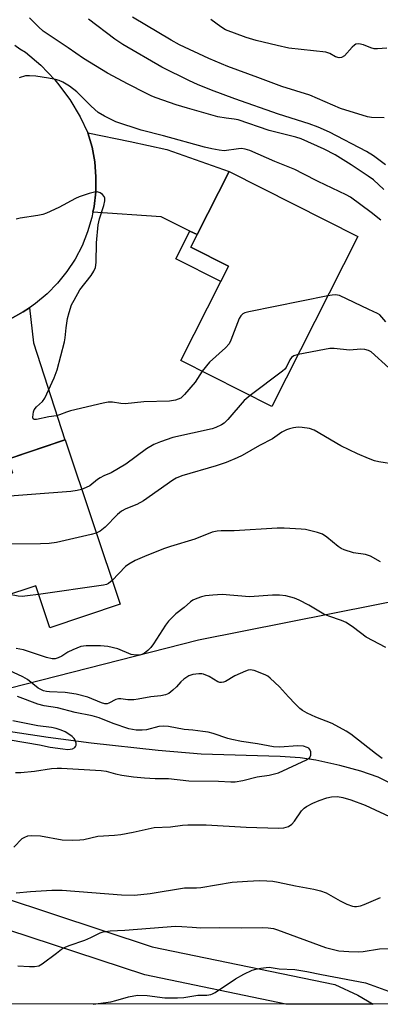
# Model space of a CAD drawing. Units: inches. Extents: x 1309760 to 1315761, y 501449 to 505449.
# Drawn here: x 1312621 to 1312720, y 501449 to 501719 of the extents above; entities that cross this region are included whole.
import ezdxf

# ---------------------------------------------------------------- set-up
doc = ezdxf.new("R2010")
doc.units = ezdxf.units.IN
doc.header["$MEASUREMENT"] = 0
for name, color, linetype in [('BLDG-Footprint', 5, 'Continuous'), ('HYDRO-Single Line Stream', 4, 'Continuous'), ('NTRL-Trees', 3, 'Continuous'), ('TRANS-Driveway', 251, 'Continuous'), ('TRANS-Non Street Sidewalk', 7, 'Continuous'), ('TRANS-Road', 130, 'Continuous'), ('Undefined', 1, 'Continuous')]:
    doc.layers.add(name, color=color, linetype=linetype)

msp = doc.modelspace()

# ---------------------------------------------------------------- linework, layer by layer
at = {"layer": 'BLDG-Footprint'}
for points, elevation in [([(1312713.84, 501659.56), (1312690.31, 501612.98), (1312665.35, 501625.6), (1312676.27, 501647.22), (1312678.38, 501651.4), (1312668.09, 501656.6), (1312669.83, 501660.05), (1312678.58, 501677.37)], 354.8), ([(1312633.58, 501603.84), (1312648.69, 501558.83), (1312629.42, 501552.36), (1312625.55, 501563.87), (1312616.43, 501560.8), (1312597.57, 501554.46), (1312587.58, 501584.21), (1312609.14, 501591.46), (1312612.05, 501592.44), (1312616.55, 501593.95), (1312619.18, 501594.83), (1312617.92, 501598.58)], 350.68)]:
    msp.add_lwpolyline(points, close=True, dxfattribs=dict(at, elevation=elevation))
at = {"layer": 'HYDRO-Single Line Stream'}
msp.add_lwpolyline([(1312722.69, 501509.77), (1312719.38, 501511.4), (1312714.67, 501513.07), (1312708.94, 501514.66), (1312702.32, 501516.1), (1312698.04, 501516.71), (1312692.51, 501517.11), (1312670.89, 501517.72), (1312659.14, 501518.73), (1312640.71, 501520.78), (1312628.97, 501522.31), (1312616.22, 501524.23)], dxfattribs=at)
at = {"layer": 'NTRL-Trees'}
msp.add_polyline3d([(1311570.16, 501584.99, 0), (1311694.44, 501558.28, 0), (1311778.1, 501546.95, 0), (1311788.13, 501546.12, 0), (1311877.27, 501538.77, 0), (1311926.57, 501523.36, 0), (1312045.71, 501514.12, 0), (1312130.96, 501561.36, 0), (1312181.29, 501588.07, 0), (1312260.38, 501572.66, 0), (1312322, 501566.5, 0), (1312438.07, 501573.69, 0), (1312484.87, 501540.88, 0), (1312534.75, 501545.41, 0), (1312609.59, 501533.63, 0), (1312670.19, 501549.04, 0), (1312743.35, 501563.55, 0), (1312775.99, 501555.2, 0), (1312802.3, 501509.14, 0), (1312806.31, 501502.1, 0), (1312835.35, 501449.21, 0), (1311219.37, 501449.36, 0)], dxfattribs=at)
at = {"layer": 'TRANS-Driveway'}
for points in [[(1312669.83, 501660.05), (1312667.8, 501661.04), (1312659.94, 501664.89), (1312641.23, 501666.21), (1312641.54, 501667.72), (1312642, 501671.78), (1312642.06, 501675.88), (1312641.73, 501679.96), (1312640.99, 501683.99), (1312639.86, 501687.92), (1312651.42, 501685.6), (1312661.5, 501683.38), (1312678.58, 501677.37)], [(1312615.53, 501597.11), (1312614.32, 501600.89), (1312604.12, 501632.77), (1312606.14, 501632.99), (1312610.11, 501633.82), (1312613.99, 501635.04), (1312614.79, 501635.32), (1312618.55, 501636.92), (1312622.15, 501638.89), (1312623.84, 501640.04), (1312624.98, 501630.37), (1312633.57, 501603.84), (1312617.92, 501598.58), (1312619.18, 501594.83), (1312616.55, 501593.95)]]:
    msp.add_lwpolyline(points, close=True, dxfattribs=at)
at = {"layer": 'TRANS-Non Street Sidewalk'}
msp.add_lwpolyline([(1312669.83, 501660.05), (1312668.09, 501656.6), (1312678.38, 501651.4), (1312676.27, 501647.22), (1312663.96, 501653.44), (1312667.8, 501661.04)], close=True, dxfattribs=at)
at = {"layer": 'TRANS-Road'}
msp.add_lwpolyline([(1312396.85, 501502.98), (1312450.08, 501507.23), (1312452.04, 501507.47), (1312474.64, 501508.92), (1312497.34, 501508.16), (1312505.18, 501507.38), (1312527.55, 501503.66), (1312588.92, 501487.56), (1312657.48, 501464.99), (1312707.52, 501454.6), (1312713.81, 501451.68), (1312718.02, 501449.21), (1312694.12, 501449.22), (1312655.42, 501457.25), (1312586.65, 501479.88), (1312525.88, 501495.83), (1312504.13, 501499.44), (1312496.81, 501500.17), (1312474.77, 501500.92), (1312452.76, 501499.5), (1312450.87, 501499.27), (1312397.68, 501495.02)], dxfattribs=at)
msp.add_polyline3d([(1312619.8, 501711.99, 0), (1312621.23, 501710.95, 0), (1312622.73, 501710.06, 0), (1312626.94, 501706.44, 0), (1312630.77, 501702.41, 0), (1312631.53, 501701.51, 0), (1312634.86, 501697.06, 0), (1312637.73, 501692.31, 0), (1312639.86, 501687.92, 0), (1312640.99, 501683.99, 0), (1312641.73, 501679.96, 0), (1312642.06, 501675.88, 0), (1312642, 501671.78, 0), (1312641.54, 501667.72, 0), (1312641.23, 501666.21, 0), (1312640.93, 501664.71, 0), (1312639.78, 501660.78, 0), (1312638.25, 501656.99, 0), (1312636.35, 501653.36, 0), (1312634.11, 501649.93, 0), (1312631.54, 501646.74, 0), (1312628.67, 501643.82, 0), (1312625.53, 501641.19, 0), (1312623.84, 501640.04, 0), (1312622.15, 501638.89, 0), (1312618.55, 501636.92, 0)], dxfattribs=at)
at = {"layer": 'Undefined'}
for points, elevation in [([(1312720.94, 501672.42), (1312718.09, 501675.09), (1312716.7, 501676.1), (1312712.05, 501679.19), (1312707.58, 501681.92), (1312704.59, 501683.47), (1312698.3, 501686.25), (1312696.81, 501686.74), (1312689.49, 501688.59), (1312681.07, 501691.47), (1312679.97, 501691.71), (1312677.71, 501691.97), (1312675.47, 501692.34), (1312667.18, 501694.66), (1312664.05, 501695.64), (1312658.55, 501697.54), (1312657.33, 501698.02), (1312655.77, 501698.76), (1312650.9, 501701.25), (1312645.25, 501704.32), (1312638.63, 501708.29), (1312634.43, 501711.25), (1312627.56, 501715.83), (1312626.32, 501716.93), (1312623.87, 501719.44)], 358), ([(1312721.39, 501679.16), (1312718.14, 501681.6), (1312716.2, 501682.83), (1312706.06, 501688.12), (1312702.93, 501689.51), (1312700.49, 501690.38), (1312692.05, 501693.08), (1312680.16, 501697.25), (1312673.76, 501699.65), (1312669.87, 501701.22), (1312667.66, 501702.22), (1312660.15, 501705.92), (1312649.46, 501712.16), (1312647.23, 501713.62), (1312639.97, 501719.09)], 360), ([(1312721.04, 501692.07), (1312717.59, 501692.17), (1312716.47, 501692.33), (1312709.12, 501694.57), (1312700.71, 501698.24), (1312693.04, 501700.61), (1312686.46, 501703.11), (1312678.22, 501706.08), (1312672.97, 501708.26), (1312665, 501712.06), (1312662.67, 501713.28), (1312652.06, 501719.65)], 362), ([(1312721.8, 501711.09), (1312719.19, 501710.93), (1312718.33, 501710.97), (1312717.39, 501711.22), (1312715.41, 501712.05), (1312714.08, 501712.3), (1312713.33, 501712.2), (1312712.88, 501711.95), (1312712.27, 501711.38), (1312710.14, 501709.05), (1312709.34, 501708.53), (1312708.68, 501708.44), (1312707.76, 501708.71), (1312706.18, 501709.67), (1312705.11, 501710.02), (1312694.92, 501711.15), (1312691.73, 501711.83), (1312685.94, 501713.2), (1312683.21, 501714.01), (1312677.52, 501716.19), (1312676.25, 501716.94), (1312673.52, 501719.02)], 364), ([(1312720.17, 501663.98), (1312717.53, 501666.14), (1312711.84, 501670.27), (1312710.62, 501670.99), (1312702.95, 501674.59), (1312698.88, 501676.75), (1312696.57, 501677.87), (1312691.1, 501680.08), (1312684.28, 501683.11), (1312683, 501683.49), (1312681.97, 501683.61), (1312681.13, 501683.56), (1312677.18, 501683.05), (1312675.86, 501683.16), (1312673.82, 501683.52), (1312671.82, 501684.02), (1312660.61, 501687.15), (1312654.47, 501688.66), (1312647.51, 501690.94), (1312644.37, 501692.48), (1312642.66, 501693.54), (1312640.74, 501695.2), (1312638.32, 501697.72), (1312636.85, 501699.13), (1312634.82, 501700.75), (1312633.01, 501701.83), (1312631.94, 501702.27), (1312630.93, 501702.58), (1312629.04, 501702.94), (1312625.6, 501703.44), (1312623.88, 501703.58), (1312622.74, 501703.51), (1312621.05, 501703.03)], 356), ([(1312671.2, 501622.64), (1312669.27, 501619.59), (1312666.37, 501616.25), (1312665.3, 501615.29), (1312664.6, 501614.94), (1312663.86, 501614.69), (1312662.26, 501614.44), (1312655.21, 501614.25), (1312650.1, 501613.66), (1312648.92, 501613.75), (1312646.58, 501614.17), (1312645.42, 501614.17), (1312643.99, 501613.89), (1312635.11, 501611.77), (1312633.99, 501611.44), (1312632.06, 501610.65), (1312631.22, 501610.39), (1312629.12, 501610.14), (1312625.8, 501609.39), (1312625.15, 501609.4), (1312624.89, 501609.62), (1312624.8, 501610.01), (1312624.81, 501610.75), (1312624.95, 501611.55), (1312625.14, 501612.05), (1312625.76, 501612.86), (1312627.39, 501614.38), (1312628.01, 501615.25), (1312630.56, 501620.85), (1312631.44, 501623.02), (1312633.44, 501630.64), (1312633.63, 501631.75), (1312633.86, 501634.48), (1312634.27, 501637.04), (1312634.68, 501638.7), (1312635.4, 501640.85), (1312636.04, 501642.14), (1312637.63, 501644.9), (1312640.73, 501648.85), (1312641.51, 501650.08), (1312641.93, 501651.08), (1312642.13, 501652.44), (1312642.19, 501657.76), (1312642.69, 501662.77), (1312643.04, 501664.41), (1312644.18, 501667.99), (1312644.48, 501669.34), (1312644.45, 501670.08), (1312644.29, 501670.51), (1312643.88, 501671.07), (1312643.21, 501671.53), (1312642.43, 501671.76), (1312641.62, 501671.71), (1312640.24, 501671.33), (1312637.5, 501670.39), (1312636.46, 501669.91), (1312631.9, 501667.45), (1312628.53, 501665.91), (1312627.46, 501665.54), (1312626.09, 501665.25), (1312621.27, 501664.6), (1312620.19, 501664.27)], 354), ([(1312705.62, 501643.29), (1312683.95, 501638.89), (1312682.83, 501638.6), (1312682.32, 501638.38), (1312681.76, 501637.84), (1312681.35, 501637.11), (1312679.03, 501631.13), (1312678.54, 501630.14), (1312677.57, 501629.06), (1312673.19, 501625.08), (1312671.2, 501622.64)], 354), ([(1312721.52, 501636.17), (1312719.83, 501638.11), (1312719.26, 501638.49), (1312716.82, 501639.55), (1312708.78, 501643.34), (1312707.68, 501643.57), (1312706.81, 501643.5), (1312705.62, 501643.29)], 354), ([(1312722.37, 501623.59), (1312717.5, 501627.94), (1312716.79, 501628.34), (1312715.73, 501628.6), (1312714.63, 501628.63), (1312711.55, 501628.38), (1312707.31, 501628.84), (1312706.17, 501628.85), (1312704.7, 501628.62), (1312697.48, 501627.17)], 352), ([(1312697.48, 501627.17), (1312696.3, 501626.82), (1312695.67, 501626.37), (1312695.24, 501625.71), (1312694.21, 501623.69), (1312693.86, 501623.24), (1312693.22, 501622.65), (1312684.29, 501616.02)], 352), ([(1312684.29, 501616.02), (1312682.64, 501614.65), (1312678.2, 501609.45), (1312677.18, 501608.44), (1312676.49, 501607.96), (1312674.95, 501607.24), (1312673.87, 501606.86), (1312663.09, 501604.48), (1312659.79, 501603.32), (1312657.9, 501602.56), (1312655.94, 501601.35), (1312650.21, 501597.16), (1312646.26, 501594.84), (1312644.24, 501593.97), (1312643.2, 501593.44), (1312642.49, 501592.97), (1312640.38, 501591.27), (1312639.34, 501590.74), (1312638.13, 501590.27)], 352), ([(1312638.13, 501590.27), (1312636.9, 501589.92), (1312635.14, 501589.72), (1312613.53, 501588.03), (1312605.98, 501587.76), (1312603.99, 501587.58), (1312602, 501587.03), (1312599.5, 501586.12), (1312595.47, 501583.78), (1312594.18, 501583.17), (1312588.43, 501581.69)], 352), ([(1312642.16, 501578.27), (1312640.74, 501577.89), (1312631.22, 501575.75), (1312629.2, 501575.4), (1312626.84, 501575.31), (1312604.01, 501575.12), (1312597.45, 501574.87), (1312596.28, 501574.75), (1312595.51, 501574.58), (1312592.45, 501573.4), (1312591.31, 501573.1)], 350), ([(1312646.52, 501565.31), (1312645.47, 501564.46), (1312644.97, 501564.24), (1312644.11, 501564.02), (1312626.35, 501561.49)], 348), ([(1312626.35, 501561.49), (1312623.34, 501561.06), (1312621.85, 501560.94), (1312620.75, 501561.02), (1312618.37, 501561.45)], 348), ([(1312720.55, 501516.55), (1312718.67, 501517.9), (1312711.94, 501523.17), (1312710.67, 501524.02), (1312706.78, 501526.11), (1312702.33, 501527.89), (1312699.91, 501528.98), (1312698.64, 501529.69), (1312697.96, 501530.24), (1312696.69, 501531.48), (1312694.83, 501533.39), (1312692.36, 501536.19), (1312689.83, 501538.58), (1312689.17, 501539.08), (1312688.44, 501539.5), (1312685.44, 501540.62), (1312684.34, 501540.8), (1312683.81, 501540.72), (1312683.01, 501540.47), (1312680.13, 501539.17), (1312677.57, 501537.59), (1312677.06, 501537.42), (1312676.51, 501537.34), (1312675.97, 501537.36), (1312675.45, 501537.5), (1312673.07, 501538.98), (1312671.57, 501539.6), (1312671.05, 501539.72), (1312670.23, 501539.77), (1312668.58, 501539.58), (1312667.55, 501539.2), (1312666.14, 501538.29), (1312665.32, 501537.57), (1312664.11, 501536.18), (1312663.09, 501535.22), (1312661.99, 501534.39), (1312661.09, 501533.97), (1312659.82, 501533.72), (1312657.07, 501533.46), (1312653.59, 501532.77), (1312652.48, 501532.62), (1312650.75, 501532.61), (1312648.88, 501532.86), (1312648.2, 501532.87), (1312647.49, 501532.67), (1312645.6, 501531.68), (1312645.13, 501531.54), (1312644.49, 501531.51), (1312643.56, 501531.75), (1312639.83, 501533.33), (1312636.67, 501534.18), (1312633.58, 501534.65), (1312629.32, 501534.78), (1312628.49, 501534.88), (1312627.69, 501535.09), (1312626.93, 501535.42), (1312626.21, 501535.85), (1312623.33, 501538.14), (1312621.98, 501538.94), (1312618.24, 501540.69)], 344), ([(1312620, 501512.74), (1312621.46, 501512.7), (1312625.19, 501513.08), (1312629.86, 501513.79), (1312631.47, 501513.9), (1312632.59, 501513.9), (1312643.53, 501513.26), (1312644.83, 501513.03), (1312647.41, 501512.35), (1312649.14, 501511.99), (1312652.37, 501511.5), (1312655.32, 501511.24), (1312658.28, 501511.03), (1312661.92, 501511.04), (1312667.5, 501510.43), (1312675.67, 501510.37), (1312679.07, 501510.15), (1312680.24, 501510.15), (1312682.28, 501510.48), (1312686.25, 501511.56), (1312689.49, 501512.02), (1312692.08, 501512.63), (1312699.81, 501516.21), (1312700.66, 501516.79), (1312700.97, 501517.41), (1312700.96, 501518.38), (1312700.7, 501519.03), (1312700.37, 501519.34), (1312699.95, 501519.59), (1312698.96, 501519.91), (1312697.32, 501520.04), (1312692.47, 501519.67), (1312690.7, 501519.73), (1312686.33, 501520.57), (1312681.91, 501521.22), (1312679.29, 501521.71), (1312678.17, 501522.01), (1312674.14, 501523.39), (1312672.77, 501523.74), (1312671.31, 501523.98), (1312668.65, 501524.33), (1312666.28, 501524.53), (1312661.97, 501525.28), (1312660.59, 501525.42), (1312659.28, 501525.31), (1312655.88, 501524.44), (1312654.75, 501524.27), (1312653.12, 501524.3), (1312651.11, 501524.67), (1312646.76, 501526.15), (1312642.92, 501527.66), (1312641.03, 501528.27), (1312636.4, 501529.16), (1312631.51, 501530.43), (1312627.9, 501530.98), (1312626.11, 501531.44), (1312620.55, 501533.49)], 342), ([(1312618.55, 501521.62), (1312626.62, 501520.26), (1312629.53, 501519.66), (1312632.95, 501519.17), (1312634.39, 501519.05), (1312635.62, 501519.2), (1312636.23, 501519.51), (1312636.49, 501519.85), (1312636.61, 501520.24), (1312636.61, 501520.76), (1312636.38, 501521.55), (1312636.09, 501522), (1312635.5, 501522.58), (1312634.34, 501523.41), (1312633.6, 501523.84), (1312632.53, 501524.3), (1312631.16, 501524.75), (1312629.84, 501525.01), (1312626.14, 501525.52), (1312619.29, 501526.83)], 340), ([(1312619.52, 501492.28), (1312621.85, 501494.59), (1312622.58, 501495.03), (1312623.37, 501495.33), (1312624.52, 501495.43), (1312626.9, 501495.32), (1312632.76, 501494.3), (1312635.61, 501494.2), (1312637.61, 501494.23), (1312638.69, 501494.39), (1312642.57, 501495.29), (1312647.17, 501495.55), (1312648.89, 501495.76), (1312652.29, 501496.39), (1312658, 501497.64), (1312662.45, 501497.79), (1312665.77, 501498.27), (1312667.22, 501498.37), (1312672.25, 501498.36), (1312683.2, 501497.7), (1312692.05, 501497.47), (1312693.53, 501497.54), (1312694.83, 501497.93), (1312695.73, 501498.51), (1312696.45, 501499.39), (1312698.44, 501502.25), (1312699.13, 501502.94), (1312699.77, 501503.4), (1312701.48, 501504.3), (1312703.23, 501505.04), (1312705.32, 501505.74), (1312706.65, 501506.04), (1312708.27, 501506.1), (1312709.72, 501505.9), (1312711.93, 501505.2), (1312715.82, 501503.73), (1312723.9, 501500.02)], 344)]:
    msp.add_lwpolyline(points, dxfattribs=dict(at, elevation=elevation))
for points in [[(1312724.24, 501597.05, 350), (1312719.56, 501597.79, 350), (1312718.43, 501598.12, 350), (1312716.77, 501598.74, 350), (1312713.76, 501599.96, 350), (1312709.22, 501602.23, 350), (1312701.86, 501606.48, 350), (1312700.55, 501606.94, 350), (1312698.62, 501607.25, 350), (1312697.52, 501607.27, 350), (1312696.16, 501607.11, 350), (1312695.09, 501606.89, 350), (1312694.29, 501606.61, 350), (1312693.01, 501605.92, 350), (1312690.42, 501604.12, 350), (1312686.87, 501602.27, 350), (1312682.12, 501599.57, 350), (1312680.79, 501598.92, 350), (1312677.79, 501597.67, 350), (1312675.05, 501596.73, 350), (1312665.64, 501593.96, 350), (1312664.08, 501593.35, 350), (1312663.1, 501592.75, 350), (1312655.06, 501587.1, 350), (1312653.22, 501586.11, 350), (1312650.29, 501584.94, 350), (1312649.05, 501584.3, 350), (1312647.98, 501583.38, 350), (1312644.56, 501579.88, 350), (1312643.19, 501578.78, 350), (1312642.16, 501578.27, 350)], [(1312720.05, 501570.38, 348), (1312717.3, 501571.97, 348), (1312715.98, 501572.47, 348), (1312712.64, 501572.84, 348), (1312710.11, 501573.67, 348), (1312709.3, 501574.03, 348), (1312708.43, 501574.58, 348), (1312705.38, 501577.18, 348), (1312704.18, 501577.96, 348), (1312702.82, 501578.42, 348), (1312700.58, 501579, 348), (1312699.45, 501579.25, 348), (1312698.3, 501579.39, 348), (1312693.66, 501579.63, 348), (1312691.73, 501579.63, 348), (1312679.92, 501578.92, 348), (1312676.37, 501578.91, 348), (1312675.28, 501578.79, 348), (1312673.95, 501578.51, 348), (1312669.13, 501576.61, 348), (1312662.49, 501574.63, 348), (1312660.86, 501574.07, 348), (1312656, 501572.18, 348), (1312652.77, 501570.78, 348), (1312651.04, 501569.79, 348), (1312650.14, 501569.12, 348), (1312646.52, 501565.31, 348)], [(1312721.55, 501546.91, 346), (1312716.1, 501549.8, 346), (1312712.69, 501552.43, 346), (1312710.63, 501553.79, 346), (1312709.4, 501554.35, 346), (1312705.88, 501555.53, 346), (1312704.51, 501556.08, 346), (1312700.39, 501558.54, 346), (1312697.78, 501559.9, 346), (1312696.44, 501560.49, 346), (1312694.13, 501561.09, 346), (1312692.41, 501561.3, 346), (1312690.42, 501561.29, 346), (1312684.18, 501560.84, 346), (1312676.65, 501561.43, 346), (1312674.09, 501561.28, 346), (1312672.11, 501561.07, 346), (1312671.02, 501560.8, 346), (1312669.68, 501560.35, 346), (1312668.65, 501559.92, 346), (1312667.94, 501559.49, 346), (1312666.19, 501557.91, 346), (1312663.98, 501556.16, 346), (1312662.72, 501555.01, 346), (1312661.95, 501554.18, 346), (1312661.11, 501553.04, 346), (1312657.82, 501547.92, 346), (1312657.13, 501546.99, 346), (1312656.28, 501546.17, 346), (1312655.35, 501545.44, 346), (1312654.61, 501545.01, 346), (1312654.1, 501544.85, 346), (1312653.05, 501544.82, 346), (1312651.7, 501545.03, 346), (1312648.03, 501546.55, 346), (1312645.3, 501547.18, 346), (1312643.33, 501547.4, 346), (1312639.34, 501547.45, 346), (1312637.94, 501547.21, 346), (1312635.72, 501546.35, 346), (1312634.38, 501545.71, 346), (1312632.7, 501544.6, 346), (1312631.69, 501544.12, 346), (1312630.9, 501543.89, 346), (1312630.08, 501543.85, 346), (1312628.47, 501544.18, 346), (1312622.19, 501546.35, 346), (1312620.2, 501546.71, 346)], [(1312620.17, 501479.71, 346), (1312624.08, 501480.08, 346), (1312629.98, 501480.45, 346), (1312632.77, 501480.45, 346), (1312649.07, 501479.19, 346), (1312652.58, 501479.12, 346), (1312656.89, 501479.53, 346), (1312666.29, 501481.09, 346), (1312669.66, 501481.09, 346), (1312670.78, 501481.18, 346), (1312679.36, 501482.62, 346), (1312683.62, 501482.96, 346), (1312686.89, 501483.08, 346), (1312688.88, 501483.04, 346), (1312690.56, 501482.92, 346), (1312692.02, 501482.68, 346), (1312696.74, 501481.68, 346), (1312701.82, 501480.75, 346), (1312703.56, 501480.32, 346), (1312705.2, 501479.71, 346), (1312708.97, 501477.57, 346), (1312710.81, 501476.68, 346), (1312712.42, 501476.07, 346), (1312712.96, 501475.98, 346), (1312713.49, 501475.98, 346), (1312714.55, 501476.19, 346), (1312715.59, 501476.51, 346), (1312718.77, 501477.94, 346), (1312720.05, 501478.42, 346)], [(1312620.67, 501459.71, 348), (1312623.82, 501459.55, 348), (1312625.25, 501459.56, 348), (1312626.39, 501459.79, 348), (1312627.35, 501460.28, 348), (1312631.22, 501463.26, 348), (1312632.64, 501464.27, 348), (1312633.62, 501464.87, 348), (1312634.67, 501465.31, 348), (1312639.02, 501466.81, 348), (1312640.67, 501467.52, 348), (1312643.21, 501468.76, 348), (1312644, 501469.05, 348), (1312645.99, 501469.33, 348), (1312649.95, 501469.51, 348), (1312663.88, 501470.57, 348), (1312665.56, 501470.54, 348), (1312668.41, 501470.3, 348), (1312670.8, 501470.2, 348), (1312675.81, 501470.25, 348), (1312682, 501470.13, 348), (1312687.82, 501470.24, 348), (1312689.28, 501470.19, 348), (1312690.73, 501469.95, 348), (1312691.85, 501469.63, 348), (1312705.01, 501464.73, 348), (1312706.4, 501464.36, 348), (1312708.65, 501463.9, 348), (1312711.35, 501463.64, 348), (1312714.14, 501463.6, 348), (1312715.29, 501463.71, 348), (1312719.75, 501464.39, 348), (1312722.31, 501464.48, 348)], [(1312641.25, 501449.23, 350), (1312646.16, 501449.89, 350), (1312647.53, 501450.21, 350), (1312651.01, 501451.25, 350), (1312653.49, 501451.72, 350), (1312656.12, 501451.61, 350), (1312660.92, 501451.02, 350), (1312664.43, 501450.94, 350), (1312666.18, 501451.06, 350), (1312669.99, 501451.7, 350), (1312672.49, 501451.75, 350), (1312673.5, 501451.89, 350), (1312674.01, 501452.05, 350), (1312674.76, 501452.44, 350), (1312680.3, 501456.15, 350), (1312682.56, 501457.42, 350), (1312684.88, 501458.55, 350), (1312685.92, 501458.86, 350), (1312687.26, 501459.14, 350), (1312688.7, 501459.32, 350), (1312689.56, 501459.34, 350), (1312692.32, 501458.92, 350), (1312696.53, 501458.73, 350), (1312699.87, 501458.22, 350), (1312703.86, 501457.36, 350), (1312715.95, 501455.06, 350), (1312717.25, 501454.65, 350), (1312724.22, 501452.08, 350)]]:
    msp.add_polyline3d(points, dxfattribs=at)

doc.saveas('drawing.dxf')
